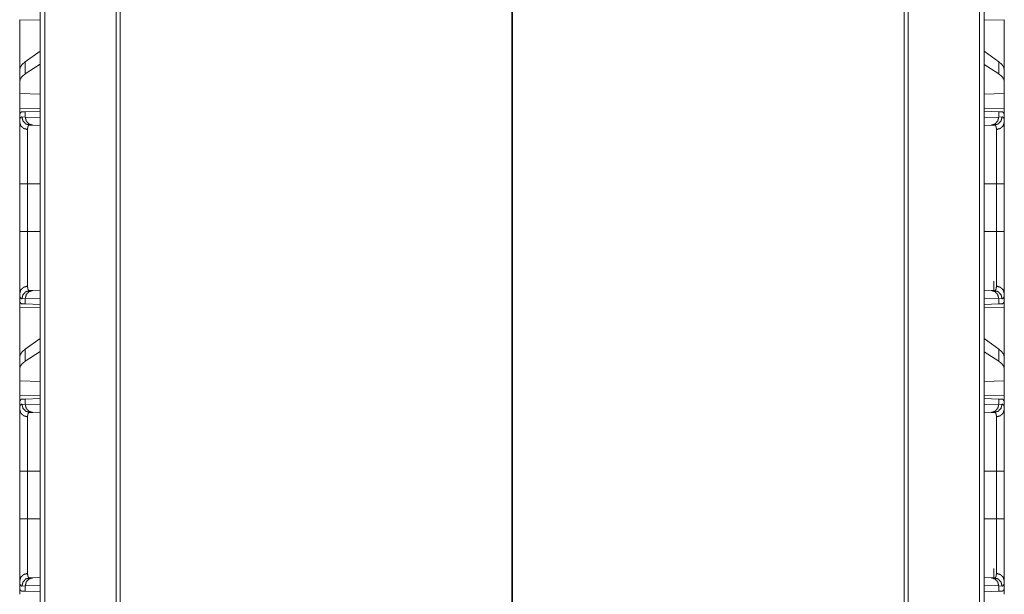
# Model space of a CAD drawing. Units: inches. Extents: x 24 to 136, y 13 to 116.
# Drawn here: x 59 to 65, y 46 to 50 of the extents above; entities that cross this region are included whole.
import ezdxf

# ---------------------------------------------------------------- set-up
doc = ezdxf.new("R2010")
doc.units = ezdxf.units.IN
doc.header["$MEASUREMENT"] = 0
doc.layers.add('1', color=7, linetype='Continuous', true_color=0xffffff)

msp = doc.modelspace()

# ---------------------------------------------------------------- linework, layer by layer
at = {"layer": '1', "color": 18, "linetype": 'Continuous', "lineweight": 18}
for p, q in [((59.604, 17.2191), (59.604, 87.2645)), ((59.6316, 87.2587), (59.6316, 17.2249)), ((65.3278, 17.2249), (65.3278, 87.2598)), ((65.3554, 87.2645), (65.3554, 17.2191)), ((60.0663, 17.3014), (60.0663, 87.1821)), ((64.8931, 87.1821), (64.8931, 17.3014)), ((60.091, 87.1786), (60.091, 17.3049)), ((64.8683, 17.3049), (64.8683, 87.1786)), ((62.4768, 79.4254), (62.4768, 17.7263)), ((62.4825, 17.7263), (62.4825, 79.4254)), ((59.4787, 49.9756), (59.604, 49.9734)), ((59.4787, 49.6705), (59.4787, 49.9756)), ((65.3553, 49.9735), (65.4787, 49.9756)), ((65.4787, 49.9756), (65.4787, 49.6705)), ((59.604, 49.7845), (59.5127, 49.719)), ((65.4446, 49.719), (65.3554, 49.7831)), ((59.5127, 49.6454), (59.5127, 49.719)), ((59.604, 49.7045), (59.5127, 49.6454)), ((65.4446, 49.6454), (65.3554, 49.7032)), ((65.4446, 49.719), (65.4446, 49.6454)), ((59.4787, 49.6705), (59.4787, 49.5993)), ((65.4787, 49.5993), (65.4787, 49.6705)), ((59.4787, 49.5993), (59.4787, 49.5254)), ((65.4787, 49.5254), (65.4787, 49.5993)), ((59.604, 49.5218), (59.4787, 49.5254)), ((59.4787, 49.4338), (59.4787, 49.5254)), ((65.4787, 49.5254), (65.3553, 49.5218)), ((65.4787, 49.5254), (65.4787, 49.4338)), ((59.604, 49.436), (59.4787, 49.4338)), ((59.4816, 49.4048), (59.4787, 49.4047)), ((59.4787, 49.4047), (59.4787, 49.3527)), ((59.4923, 49.3834), (59.5127, 49.3827)), ((59.4926, 49.4144), (59.5127, 49.4151)), ((59.5127, 49.4151), (59.604, 49.4183)), ((59.5127, 49.3827), (59.5127, 49.4151)), ((59.5127, 49.3827), (59.604, 49.3795)), ((65.4787, 49.4338), (65.3553, 49.4359)), ((65.3554, 49.4182), (65.4446, 49.4151)), ((65.3554, 49.3796), (65.4446, 49.3827)), ((65.4446, 49.4151), (65.4446, 49.3827)), ((65.4446, 49.4151), (65.4647, 49.4144)), ((65.4446, 49.3827), (65.465, 49.3834)), ((65.4787, 49.4047), (65.4757, 49.4048)), ((65.4787, 49.3527), (65.4787, 49.4047)), ((59.5593, 49.3327), (59.5399, 49.3334)), ((59.604, 49.3311), (59.5593, 49.3327)), ((65.398, 49.3327), (65.3554, 49.3312)), ((65.4174, 49.3334), (65.398, 49.3327)), ((59.4787, 48.6845), (59.4787, 48.9749)), ((59.5269, 48.9749), (59.604, 48.9749)), ((59.5269, 48.9749), (59.5269, 48.6845)), ((65.3554, 48.9749), (65.4304, 48.9749)), ((65.4304, 48.6845), (65.4304, 48.9749)), ((65.4787, 48.9749), (65.4787, 48.6845)), ((59.5269, 48.6845), (59.604, 48.6845)), ((65.3554, 48.6845), (65.4304, 48.6845)), ((65.4147, 48.3261), (65.4147, 48.3822)), ((59.4787, 48.3067), (59.4787, 48.2547)), ((59.5399, 48.326), (59.5593, 48.3267)), ((59.5593, 48.3267), (59.604, 48.3282)), ((65.3554, 48.3282), (65.398, 48.3267)), ((65.398, 48.3267), (65.4174, 48.326)), ((65.4787, 48.2547), (65.4787, 48.3067)), ((59.4816, 48.2546), (59.4787, 48.2547)), ((59.5127, 48.2767), (59.4923, 48.276)), ((59.5127, 48.2443), (59.4926, 48.245)), ((59.604, 48.2799), (59.5127, 48.2767)), ((59.5127, 48.2443), (59.5127, 48.2767)), ((59.604, 48.2411), (59.5127, 48.2443)), ((65.4446, 48.2767), (65.3554, 48.2798)), ((65.4446, 48.2443), (65.3554, 48.2411)), ((65.4446, 48.2767), (65.4446, 48.2443)), ((65.465, 48.276), (65.4446, 48.2767)), ((65.4647, 48.245), (65.4446, 48.2443)), ((65.4787, 48.2547), (65.4757, 48.2546)), ((59.4787, 48.2256), (59.604, 48.2234)), ((59.4787, 47.9205), (59.4787, 48.2256)), ((65.3553, 48.2235), (65.4787, 48.2256)), ((65.4787, 48.2256), (65.4787, 47.9205)), ((59.604, 48.0345), (59.5127, 47.969)), ((65.4446, 47.969), (65.3554, 48.0331)), ((59.5127, 47.8954), (59.5127, 47.969)), ((59.604, 47.9545), (59.5127, 47.8954)), ((65.4446, 47.8954), (65.3554, 47.9532)), ((65.4446, 47.969), (65.4446, 47.8954)), ((59.4787, 47.9205), (59.4787, 47.8493)), ((65.4787, 47.8493), (65.4787, 47.9205)), ((59.4787, 47.8493), (59.4787, 47.7754)), ((65.4787, 47.7754), (65.4787, 47.8493)), ((59.604, 47.7718), (59.4787, 47.7754)), ((59.4787, 47.6838), (59.4787, 47.7754)), ((65.4787, 47.7754), (65.3553, 47.7718)), ((65.4787, 47.7754), (65.4787, 47.6838)), ((59.604, 47.686), (59.4787, 47.6838)), ((59.4816, 47.6548), (59.4787, 47.6547)), ((59.4787, 47.6547), (59.4787, 47.6027)), ((59.4926, 47.6644), (59.5127, 47.6651)), ((59.5127, 47.6651), (59.604, 47.6683)), ((59.5127, 47.6327), (59.5127, 47.6651)), ((65.4787, 47.6838), (65.3553, 47.6859)), ((65.3554, 47.6682), (65.4446, 47.6651)), ((65.4446, 47.6651), (65.4446, 47.6327)), ((65.4446, 47.6651), (65.4647, 47.6644)), ((65.4787, 47.6547), (65.4757, 47.6548)), ((65.4787, 47.6027), (65.4787, 47.6547)), ((59.4923, 47.6334), (59.5127, 47.6327)), ((59.5127, 47.6327), (59.604, 47.6295)), ((59.5593, 47.5827), (59.5399, 47.5834)), ((59.604, 47.5811), (59.5593, 47.5827)), ((65.3554, 47.6296), (65.4446, 47.6327)), ((65.398, 47.5827), (65.3554, 47.5812)), ((65.4174, 47.5834), (65.398, 47.5827)), ((65.4446, 47.6327), (65.465, 47.6334)), ((59.4787, 46.9345), (59.4787, 47.2249)), ((59.5269, 47.2249), (59.604, 47.2249)), ((59.5269, 47.2249), (59.5269, 46.9345)), ((65.3554, 47.2249), (65.4304, 47.2249)), ((65.4304, 46.9345), (65.4304, 47.2249)), ((65.4787, 47.2249), (65.4787, 46.9345)), ((59.5269, 46.9345), (59.604, 46.9345)), ((65.3554, 46.9345), (65.4304, 46.9345)), ((65.4147, 46.5761), (65.4147, 46.6322)), ((59.5399, 46.576), (59.5593, 46.5767)), ((59.5593, 46.5767), (59.604, 46.5782)), ((65.3554, 46.5782), (65.398, 46.5767)), ((65.398, 46.5767), (65.4174, 46.576)), ((59.4787, 46.5567), (59.4787, 46.5047)), ((59.4816, 46.5046), (59.4787, 46.5047)), ((59.5127, 46.5267), (59.4923, 46.526)), ((59.604, 46.5299), (59.5127, 46.5267)), ((59.5127, 46.4943), (59.5127, 46.5267)), ((65.4446, 46.5267), (65.3554, 46.5298)), ((65.4446, 46.5267), (65.4446, 46.4943)), ((65.465, 46.526), (65.4446, 46.5267)), ((65.4787, 46.5047), (65.4757, 46.5046)), ((65.4787, 46.5047), (65.4787, 46.5567)), ((59.5127, 46.4943), (59.4926, 46.495)), ((59.604, 46.4911), (59.5127, 46.4943)), ((65.4446, 46.4943), (65.3554, 46.4911)), ((65.4647, 46.495), (65.4446, 46.4943))]:
    msp.add_line(p, q, dxfattribs=at)
for points, knots in [([(59.5127, 49.719), (59.4939, 49.7028), (59.4825, 49.6866), (59.4787, 49.6705)], [0, 0, 0.406693, 0.730308, 1, 1]), ([(65.4787, 49.6705), (65.4749, 49.6866), (65.4635, 49.7028), (65.4446, 49.719)], [0, 0, 0.269652, 0.59325, 1, 1]), ([(59.5127, 49.6454), (59.4939, 49.6305), (59.4825, 49.6151), (59.4787, 49.5993)], [0, 0, 0.404454, 0.726644, 1, 1]), ([(65.4787, 49.5993), (65.4749, 49.6151), (65.4635, 49.6305), (65.4446, 49.6454)], [0, 0, 0.273314, 0.595484, 1, 1]), ([(59.4787, 49.3527), (59.4787, 49.3565), (59.4789, 49.36), (59.479, 49.3617), (59.4791, 49.3633), (59.4793, 49.3649), (59.4795, 49.3663), (59.4805, 49.3717), (59.482, 49.376), (59.4839, 49.3793), (59.4862, 49.3816), (59.489, 49.383), (59.4923, 49.3834)], [0, 0, 0.101578, 0.196578, 0.241682, 0.285281, 0.327276, 0.367634, 0.513218, 0.635633, 0.738394, 0.827488, 0.911332, 1, 1]), ([(59.4816, 49.4048), (59.4836, 49.4089), (59.4861, 49.4119), (59.4891, 49.4137), (59.4926, 49.4144)], [0, 0, 0.292366, 0.54089, 0.767603, 1, 1]), ([(59.5399, 49.3334), (59.516, 49.3406), (59.4986, 49.3588), (59.4923, 49.3834)], [0, 0, 0.331364, 0.664691, 1, 1]), ([(59.5593, 49.3327), (59.5358, 49.3399), (59.5189, 49.3582), (59.5127, 49.3827)], [0, 0, 0.328417, 0.661684, 1, 1]), ([(65.4446, 49.3827), (65.4384, 49.3582), (65.4215, 49.3399), (65.398, 49.3327)], [0, 0, 0.338282, 0.671595, 1, 1]), ([(65.465, 49.3834), (65.4587, 49.3588), (65.4414, 49.3406), (65.4174, 49.3334)], [0, 0, 0.335309, 0.668636, 1, 1]), ([(65.4647, 49.4144), (65.4682, 49.4137), (65.4713, 49.4119), (65.4738, 49.4089), (65.4757, 49.4048)], [0, 0, 0.232794, 0.459139, 0.70765, 1, 1]), ([(65.465, 49.3834), (65.4683, 49.383), (65.4711, 49.3816), (65.4734, 49.3793), (65.4753, 49.376), (65.4768, 49.3717), (65.4778, 49.3663), (65.478, 49.3649), (65.4782, 49.3633), (65.4783, 49.3617), (65.4785, 49.36), (65.4786, 49.3565), (65.4787, 49.3527)], [0, 0, 0.088665, 0.172506, 0.261597, 0.364441, 0.486795, 0.632374, 0.67273, 0.714723, 0.758322, 0.803424, 0.898428, 1, 1]), ([(59.5269, 49.3065), (59.5027, 49.3133), (59.4851, 49.3301), (59.4787, 49.3527)], [0, 0, 0.344617, 0.677894, 1, 1]), ([(59.4787, 48.9749), (59.4787, 48.9901), (59.4787, 49.02), (59.4787, 49.0496), (59.4787, 49.0787), (59.4787, 49.1074), (59.4787, 49.1252), (59.4787, 49.1322), (59.4787, 49.1426), (59.4787, 49.163), (59.4787, 49.1891), (59.4787, 49.214), (59.4787, 49.232), (59.4787, 49.2407), (59.4787, 49.2464), (59.4787, 49.2493), (59.4787, 49.2709), (59.4787, 49.2908), (59.4787, 49.309), (59.4787, 49.3254), (59.4787, 49.3293), (59.4787, 49.333), (59.4787, 49.3401), (59.4787, 49.3527)], [0, 0, 0.04009, 0.119427, 0.197651, 0.274765, 0.350775, 0.397706, 0.416334, 0.443923, 0.497781, 0.566899, 0.632958, 0.680475, 0.703575, 0.718722, 0.726209, 0.783428, 0.83608, 0.884192, 0.927755, 0.937913, 0.947787, 0.966527, 1, 1]), ([(59.5399, 49.3334), (59.5399, 49.3334), (59.5398, 49.3334), (59.5398, 49.3334), (59.5397, 49.3334), (59.5397, 49.3334), (59.5395, 49.3334), (59.5393, 49.3334), (59.5391, 49.3334), (59.5387, 49.3334), (59.5383, 49.3333), (59.5375, 49.3332), (59.5368, 49.3331), (59.5354, 49.3326), (59.5341, 49.3319), (59.5319, 49.3298), (59.5301, 49.3269), (59.5287, 49.3232), (59.5277, 49.3185), (59.5275, 49.3172), (59.5273, 49.3158), (59.5272, 49.3144), (59.5271, 49.3129), (59.527, 49.3099), (59.5269, 49.3065)], [0, 0, 0.000782, 0.001571, 0.002353, 0.0047, 0.006268, 0.012331, 0.018589, 0.024653, 0.036597, 0.048381, 0.071671, 0.094305, 0.138406, 0.182126, 0.273008, 0.375793, 0.496703, 0.639858, 0.679548, 0.720693, 0.76341, 0.807638, 0.900637, 1, 1]), ([(65.4304, 49.3065), (65.4304, 49.3099), (65.4302, 49.3129), (65.4301, 49.3144), (65.43, 49.3158), (65.4298, 49.3172), (65.4296, 49.3185), (65.4287, 49.3232), (65.4273, 49.3269), (65.4255, 49.3298), (65.4232, 49.3319), (65.4219, 49.3326), (65.4205, 49.3331), (65.4198, 49.3332), (65.4191, 49.3333), (65.4187, 49.3334), (65.4183, 49.3334), (65.4181, 49.3334), (65.4179, 49.3334), (65.4176, 49.3334), (65.4176, 49.3334), (65.4175, 49.3334), (65.4175, 49.3334), (65.4175, 49.3334), (65.4174, 49.3334)], [0, 0, 0.099349, 0.192336, 0.236543, 0.279273, 0.320412, 0.360097, 0.503192, 0.624085, 0.726857, 0.817726, 0.861612, 0.905707, 0.928338, 0.951431, 0.963408, 0.975351, 0.981414, 0.987476, 0.993733, 0.995301, 0.997647, 0.99843, 0.999218, 1, 1]), ([(65.4787, 49.3527), (65.4722, 49.3301), (65.4547, 49.3133), (65.4304, 49.3065)], [0, 0, 0.322106, 0.655383, 1, 1]), ([(65.4787, 49.3527), (65.4787, 49.3401), (65.4787, 49.333), (65.4787, 49.3293), (65.4787, 49.3254), (65.4787, 49.309), (65.4787, 49.2908), (65.4787, 49.2709), (65.4787, 49.2493), (65.4787, 49.2436), (65.4787, 49.2378), (65.4787, 49.2261), (65.4787, 49.2017), (65.4787, 49.1762), (65.4787, 49.1495), (65.4787, 49.1357), (65.4787, 49.1322), (65.4787, 49.1252), (65.4787, 49.1074), (65.4787, 49.0787), (65.4787, 49.0496), (65.4787, 49.02), (65.4787, 48.9901), (65.4787, 48.9749)], [0, 0, 0.033473, 0.052213, 0.062087, 0.072245, 0.115808, 0.16392, 0.216572, 0.273791, 0.288826, 0.304076, 0.335171, 0.399688, 0.467272, 0.537932, 0.574421, 0.583666, 0.602294, 0.649225, 0.725235, 0.802349, 0.880573, 0.95991, 1, 1]), ([(59.5269, 49.3065), (59.5269, 49.2955), (59.5269, 49.2893), (59.5269, 49.286), (59.5269, 49.2826), (59.5269, 49.2682), (59.5269, 49.2348), (59.5269, 49.2134), (59.5269, 49.2084), (59.5269, 49.2008), (59.5269, 49.1956), (59.5269, 49.1742), (59.5269, 49.1519), (59.5269, 49.1403), (59.5269, 49.1225), (59.5269, 49.1164), (59.5269, 49.1102), (59.5269, 49.1041), (59.5269, 49.079), (59.5269, 49.0278), (59.5269, 49.0147), (59.5269, 48.9982), (59.5269, 48.9916), (59.5269, 48.9816), (59.5269, 48.9749)], [0, 0, 0.033422, 0.05214, 0.061995, 0.072144, 0.115618, 0.216207, 0.280794, 0.29591, 0.318976, 0.334593, 0.398993, 0.466455, 0.50133, 0.55509, 0.573406, 0.591908, 0.610567, 0.68599, 0.840605, 0.880034, 0.92977, 0.949803, 0.979917, 1, 1]), ([(65.4304, 48.9749), (65.4304, 48.9882), (65.4304, 48.9916), (65.4304, 48.9982), (65.4304, 49.0147), (65.4304, 49.0536), (65.4304, 49.0916), (65.4304, 49.1072), (65.4304, 49.1133), (65.4304, 49.1225), (65.4304, 49.1403), (65.4304, 49.1632), (65.4304, 49.185), (65.4304, 49.2008), (65.4304, 49.2084), (65.4304, 49.2109), (65.4304, 49.2159), (65.4304, 49.2523), (65.4304, 49.2826), (65.4304, 49.2843), (65.4304, 49.2876), (65.4304, 49.2924), (65.4304, 49.3012), (65.4304, 49.3065)], [0, 0, 0.040165, 0.050197, 0.07023, 0.119966, 0.237321, 0.351878, 0.398777, 0.417368, 0.44491, 0.49867, 0.567654, 0.633595, 0.681024, 0.70409, 0.711678, 0.726676, 0.836345, 0.927856, 0.93297, 0.942972, 0.957391, 0.983961, 1, 1]), ([(59.4787, 48.9749), (59.4851, 48.9749), (59.5269, 48.9749)], [0, 0, 0.132893, 1, 1]), ([(65.4304, 48.9749), (65.4722, 48.9749), (65.4787, 48.9749)], [0, 0, 0.867107, 1, 1]), ([(59.4787, 48.3067), (59.4787, 48.3192), (59.4787, 48.3337), (59.4787, 48.3499), (59.4787, 48.368), (59.4787, 48.3879), (59.4787, 48.3932), (59.4787, 48.3986), (59.4787, 48.4096), (59.4787, 48.4326), (59.4787, 48.4569), (59.4787, 48.4824), (59.4787, 48.489), (59.4787, 48.4991), (59.4787, 48.5059), (59.4787, 48.5231), (59.4787, 48.5511), (59.4787, 48.5654), (59.4787, 48.5944), (59.4787, 48.624), (59.4787, 48.6315), (59.4787, 48.6353), (59.4787, 48.6466), (59.4787, 48.6693), (59.4787, 48.6845)], [0, 0, 0.033284, 0.071487, 0.114515, 0.162377, 0.215116, 0.229082, 0.243316, 0.27243, 0.333267, 0.397517, 0.465178, 0.482634, 0.509223, 0.527222, 0.572767, 0.647011, 0.684757, 0.761483, 0.839863, 0.859723, 0.8697, 0.899684, 0.959806, 1, 1]), ([(59.4787, 48.6845), (59.4851, 48.6845), (59.5269, 48.6845)], [0, 0, 0.132893, 1, 1]), ([(59.5269, 48.6845), (59.5269, 48.6812), (59.5269, 48.6778), (59.5269, 48.6712), (59.5269, 48.6579), (59.5269, 48.6446), (59.5269, 48.638), (59.5269, 48.6314), (59.5269, 48.5801), (59.5269, 48.5309), (59.5269, 48.5279), (59.5269, 48.5219), (59.5269, 48.519), (59.5269, 48.5073), (59.5269, 48.4849), (59.5269, 48.4636), (59.5269, 48.4435), (59.5269, 48.4338), (59.5269, 48.4291), (59.5269, 48.4244), (59.5269, 48.4069), (59.5269, 48.3767), (59.5269, 48.3639), (59.5269, 48.361), (59.5269, 48.3582), (59.5269, 48.3528)], [0, 0, 0.010041, 0.020083, 0.040146, 0.080193, 0.120152, 0.140088, 0.159925, 0.314844, 0.463147, 0.472197, 0.49017, 0.499082, 0.534183, 0.601792, 0.665986, 0.726784, 0.755897, 0.770119, 0.784087, 0.836895, 0.92814, 0.966568, 0.975422, 0.983952, 1, 1]), ([(65.4304, 48.3528), (65.4304, 48.3582), (65.4304, 48.361), (65.4304, 48.3639), (65.4304, 48.3767), (65.4304, 48.4069), (65.4304, 48.4244), (65.4304, 48.4291), (65.4304, 48.4338), (65.4304, 48.4435), (65.4304, 48.4636), (65.4304, 48.4849), (65.4304, 48.5073), (65.4304, 48.519), (65.4304, 48.5249), (65.4304, 48.5309), (65.4304, 48.5801), (65.4304, 48.6314), (65.4304, 48.638), (65.4304, 48.6446), (65.4304, 48.6579), (65.4304, 48.6712), (65.4304, 48.6778), (65.4304, 48.6795), (65.4304, 48.6828), (65.4304, 48.6845)], [0, 0, 0.016048, 0.024578, 0.033432, 0.07186, 0.163105, 0.215913, 0.229881, 0.244103, 0.273216, 0.334014, 0.398208, 0.465817, 0.500918, 0.518792, 0.536853, 0.685156, 0.840075, 0.859912, 0.879848, 0.919807, 0.959854, 0.979917, 0.984933, 0.994974, 1, 1]), ([(65.4304, 48.6845), (65.4722, 48.6845), (65.4787, 48.6845)], [0, 0, 0.867107, 1, 1]), ([(65.4787, 48.6845), (65.4787, 48.6541), (65.4787, 48.639), (65.4787, 48.6315), (65.4787, 48.6277), (65.4787, 48.6091), (65.4787, 48.5798), (65.4787, 48.5511), (65.4787, 48.5231), (65.4787, 48.5059), (65.4787, 48.4991), (65.4787, 48.489), (65.4787, 48.4824), (65.4787, 48.4569), (65.4787, 48.4326), (65.4787, 48.4209), (65.4787, 48.4041), (65.4787, 48.3959), (65.4787, 48.3906), (65.4787, 48.3777), (65.4787, 48.3587), (65.4787, 48.3416), (65.4787, 48.3262), (65.4787, 48.3127), (65.4787, 48.3067)], [0, 0, 0.080301, 0.120314, 0.140277, 0.15022, 0.199538, 0.277091, 0.352989, 0.427233, 0.472778, 0.490777, 0.517366, 0.534822, 0.602483, 0.666733, 0.697578, 0.742235, 0.763827, 0.77794, 0.811869, 0.862161, 0.907602, 0.948218, 0.983983, 1, 1]), ([(59.5269, 48.3528), (59.5027, 48.3461), (59.4851, 48.3293), (59.4787, 48.3067)], [0, 0, 0.344636, 0.677888, 1, 1]), ([(59.4923, 48.276), (59.4906, 48.2761), (59.489, 48.2764), (59.4883, 48.2767), (59.4876, 48.277), (59.4869, 48.2774), (59.4862, 48.2778), (59.4838, 48.2802), (59.4819, 48.2835), (59.4805, 48.2878), (59.4795, 48.2931), (59.4789, 48.2994), (59.4787, 48.3067)], [0, 0, 0.045714, 0.089083, 0.110308, 0.131474, 0.15258, 0.173987, 0.263835, 0.367223, 0.489566, 0.634487, 0.804077, 1, 1]), ([(59.4923, 48.276), (59.4986, 48.3005), (59.516, 48.3188), (59.5399, 48.326)], [0, 0, 0.335313, 0.668644, 1, 1]), ([(59.5127, 48.2767), (59.5189, 48.3012), (59.5358, 48.3194), (59.5593, 48.3267)], [0, 0, 0.338316, 0.671583, 1, 1]), ([(59.5269, 48.3528), (59.5271, 48.3465), (59.5277, 48.341), (59.5286, 48.3363), (59.53, 48.3325), (59.5318, 48.3296), (59.5341, 48.3275), (59.5347, 48.3271), (59.5354, 48.3268), (59.536, 48.3265), (59.5368, 48.3263), (59.5375, 48.3262), (59.5383, 48.3261), (59.5387, 48.326), (59.5391, 48.326), (59.5393, 48.326), (59.5396, 48.326), (59.5397, 48.326), (59.5398, 48.326), (59.5398, 48.326), (59.5399, 48.326), (59.5399, 48.326)], [0, 0, 0.191741, 0.357988, 0.500441, 0.621487, 0.724829, 0.816657, 0.83881, 0.860894, 0.88301, 0.905498, 0.928132, 0.951434, 0.963403, 0.975348, 0.981413, 0.990605, 0.993736, 0.996865, 0.997653, 0.999218, 1, 1]), ([(65.398, 48.3267), (65.4215, 48.3194), (65.4384, 48.3012), (65.4446, 48.2767)], [0, 0, 0.328405, 0.661718, 1, 1]), ([(65.4174, 48.326), (65.4175, 48.326), (65.4175, 48.326), (65.4175, 48.326), (65.4176, 48.326), (65.4177, 48.326), (65.4181, 48.326), (65.4183, 48.326), (65.4187, 48.326), (65.4191, 48.3261), (65.4198, 48.3262), (65.4206, 48.3263), (65.4213, 48.3265), (65.422, 48.3268), (65.4226, 48.3271), (65.4233, 48.3275), (65.4255, 48.3296), (65.4273, 48.3325), (65.4287, 48.3363), (65.4296, 48.341), (65.4302, 48.3465), (65.4304, 48.3528)], [0, 0, 0.000782, 0.002347, 0.003135, 0.006264, 0.009394, 0.018585, 0.02465, 0.036788, 0.048562, 0.071862, 0.094493, 0.116979, 0.139094, 0.16135, 0.183501, 0.275177, 0.378612, 0.499646, 0.642046, 0.808277, 1, 1]), ([(65.4174, 48.326), (65.4414, 48.3188), (65.4587, 48.3005), (65.465, 48.276)], [0, 0, 0.331356, 0.664687, 1, 1]), ([(65.4787, 48.3067), (65.4722, 48.3293), (65.4547, 48.3461), (65.4304, 48.3528)], [0, 0, 0.322112, 0.655364, 1, 1]), ([(65.4787, 48.3067), (65.4785, 48.2994), (65.4779, 48.2931), (65.4768, 48.2878), (65.4754, 48.2835), (65.4735, 48.2802), (65.4711, 48.2778), (65.4705, 48.2774), (65.4698, 48.277), (65.469, 48.2767), (65.4683, 48.2764), (65.4667, 48.2761), (65.465, 48.276)], [0, 0, 0.195902, 0.365479, 0.510387, 0.632777, 0.736156, 0.825873, 0.847279, 0.868537, 0.889701, 0.910925, 0.95429, 1, 1]), ([(59.4926, 48.245), (59.4891, 48.2457), (59.4861, 48.2475), (59.4836, 48.2505), (59.4816, 48.2546)], [0, 0, 0.23241, 0.458987, 0.707481, 1, 1]), ([(65.4757, 48.2546), (65.4738, 48.2505), (65.4713, 48.2475), (65.4682, 48.2457), (65.4647, 48.245)], [0, 0, 0.292503, 0.540984, 0.767194, 1, 1]), ([(59.5127, 47.969), (59.4939, 47.9528), (59.4825, 47.9366), (59.4787, 47.9205)], [0, 0, 0.406693, 0.730308, 1, 1]), ([(65.4787, 47.9205), (65.4749, 47.9366), (65.4635, 47.9528), (65.4446, 47.969)], [0, 0, 0.269652, 0.59325, 1, 1]), ([(59.5127, 47.8954), (59.4939, 47.8805), (59.4825, 47.8651), (59.4787, 47.8493)], [0, 0, 0.404454, 0.726644, 1, 1]), ([(65.4787, 47.8493), (65.4749, 47.8651), (65.4635, 47.8805), (65.4446, 47.8954)], [0, 0, 0.273314, 0.595484, 1, 1]), ([(59.4816, 47.6548), (59.4836, 47.6589), (59.4861, 47.6619), (59.4891, 47.6637), (59.4926, 47.6644)], [0, 0, 0.292366, 0.54089, 0.767603, 1, 1]), ([(65.4647, 47.6644), (65.4682, 47.6637), (65.4713, 47.6619), (65.4738, 47.6589), (65.4757, 47.6548)], [0, 0, 0.232794, 0.459139, 0.70765, 1, 1]), ([(59.4787, 47.6027), (59.4787, 47.6065), (59.4789, 47.61), (59.479, 47.6117), (59.4791, 47.6133), (59.4793, 47.6149), (59.4795, 47.6163), (59.4805, 47.6217), (59.482, 47.626), (59.4839, 47.6293), (59.4862, 47.6316), (59.489, 47.633), (59.4923, 47.6334)], [0, 0, 0.101578, 0.196578, 0.241682, 0.285281, 0.327276, 0.367634, 0.513218, 0.635633, 0.738394, 0.827488, 0.911332, 1, 1]), ([(59.4787, 47.6027), (59.4851, 47.5801), (59.5027, 47.5633), (59.5269, 47.5565)], [0, 0, 0.322106, 0.655383, 1, 1]), ([(59.4787, 47.2249), (59.4787, 47.2401), (59.4787, 47.27), (59.4787, 47.2996), (59.4787, 47.3287), (59.4787, 47.3574), (59.4787, 47.3752), (59.4787, 47.3822), (59.4787, 47.3926), (59.4787, 47.413), (59.4787, 47.4391), (59.4787, 47.464), (59.4787, 47.482), (59.4787, 47.4907), (59.4787, 47.4964), (59.4787, 47.4993), (59.4787, 47.5209), (59.4787, 47.5408), (59.4787, 47.559), (59.4787, 47.5754), (59.4787, 47.5793), (59.4787, 47.583), (59.4787, 47.5901), (59.4787, 47.6027)], [0, 0, 0.04009, 0.119427, 0.197651, 0.274765, 0.350775, 0.397706, 0.416334, 0.443923, 0.497781, 0.566899, 0.632958, 0.680475, 0.703575, 0.718722, 0.726209, 0.783428, 0.83608, 0.884192, 0.927755, 0.937913, 0.947787, 0.966527, 1, 1]), ([(59.5399, 47.5834), (59.516, 47.5906), (59.4986, 47.6088), (59.4923, 47.6334)], [0, 0, 0.331364, 0.664691, 1, 1]), ([(59.5593, 47.5827), (59.5358, 47.5899), (59.5189, 47.6082), (59.5127, 47.6327)], [0, 0, 0.328417, 0.661684, 1, 1]), ([(59.5399, 47.5834), (59.5399, 47.5834), (59.5398, 47.5834), (59.5398, 47.5834), (59.5397, 47.5834), (59.5397, 47.5834), (59.5395, 47.5834), (59.5393, 47.5834), (59.5391, 47.5834), (59.5387, 47.5834), (59.5383, 47.5833), (59.5375, 47.5832), (59.5368, 47.5831), (59.5354, 47.5826), (59.5341, 47.5819), (59.5319, 47.5798), (59.5301, 47.5769), (59.5287, 47.5732), (59.5277, 47.5685), (59.5275, 47.5672), (59.5273, 47.5658), (59.5272, 47.5644), (59.5271, 47.5629), (59.527, 47.5599), (59.5269, 47.5565)], [0, 0, 0.000782, 0.001571, 0.002353, 0.0047, 0.006268, 0.012331, 0.018589, 0.024653, 0.036597, 0.048381, 0.071671, 0.094305, 0.138406, 0.182126, 0.273008, 0.375793, 0.496703, 0.639858, 0.679548, 0.720693, 0.76341, 0.807638, 0.900637, 1, 1]), ([(65.4446, 47.6327), (65.4384, 47.6082), (65.4215, 47.5899), (65.398, 47.5827)], [0, 0, 0.338282, 0.671595, 1, 1]), ([(65.465, 47.6334), (65.4587, 47.6088), (65.4414, 47.5906), (65.4174, 47.5834)], [0, 0, 0.335309, 0.668636, 1, 1]), ([(65.4304, 47.5565), (65.4304, 47.5599), (65.4302, 47.5629), (65.4301, 47.5644), (65.43, 47.5658), (65.4298, 47.5672), (65.4296, 47.5685), (65.4287, 47.5732), (65.4273, 47.5769), (65.4255, 47.5798), (65.4232, 47.5819), (65.4219, 47.5826), (65.4205, 47.5831), (65.4198, 47.5832), (65.4191, 47.5833), (65.4187, 47.5834), (65.4183, 47.5834), (65.4181, 47.5834), (65.4179, 47.5834), (65.4176, 47.5834), (65.4176, 47.5834), (65.4175, 47.5834), (65.4175, 47.5834), (65.4175, 47.5834), (65.4174, 47.5834)], [0, 0, 0.099349, 0.192336, 0.236543, 0.279273, 0.320412, 0.360097, 0.503192, 0.624085, 0.726857, 0.817726, 0.861612, 0.905707, 0.928338, 0.951431, 0.963408, 0.975351, 0.981414, 0.987476, 0.993733, 0.995301, 0.997647, 0.99843, 0.999218, 1, 1]), ([(65.4304, 47.5565), (65.4547, 47.5633), (65.4722, 47.5801), (65.4787, 47.6027)], [0, 0, 0.344617, 0.677894, 1, 1]), ([(65.465, 47.6334), (65.4683, 47.633), (65.4711, 47.6316), (65.4734, 47.6293), (65.4753, 47.626), (65.4768, 47.6217), (65.4778, 47.6163), (65.478, 47.6149), (65.4782, 47.6133), (65.4783, 47.6117), (65.4785, 47.61), (65.4786, 47.6065), (65.4787, 47.6027)], [0, 0, 0.088665, 0.172506, 0.261597, 0.364441, 0.486795, 0.632374, 0.67273, 0.714723, 0.758322, 0.803424, 0.898428, 1, 1]), ([(65.4787, 47.6027), (65.4787, 47.5901), (65.4787, 47.583), (65.4787, 47.5793), (65.4787, 47.5754), (65.4787, 47.559), (65.4787, 47.5408), (65.4787, 47.5209), (65.4787, 47.4993), (65.4787, 47.4936), (65.4787, 47.4878), (65.4787, 47.482), (65.4787, 47.464), (65.4787, 47.4391), (65.4787, 47.413), (65.4787, 47.3995), (65.4787, 47.3857), (65.4787, 47.3822), (65.4787, 47.3752), (65.4787, 47.3574), (65.4787, 47.3287), (65.4787, 47.2996), (65.4787, 47.27), (65.4787, 47.2401), (65.4787, 47.2249)], [0, 0, 0.033473, 0.052213, 0.062087, 0.072245, 0.115808, 0.16392, 0.216572, 0.273791, 0.288826, 0.304076, 0.319525, 0.367042, 0.433101, 0.502219, 0.537932, 0.574421, 0.583666, 0.602294, 0.649225, 0.725235, 0.802349, 0.880573, 0.95991, 1, 1]), ([(59.5269, 47.5565), (59.5269, 47.5455), (59.5269, 47.5393), (59.5269, 47.536), (59.5269, 47.5326), (59.5269, 47.5182), (59.5269, 47.4848), (59.5269, 47.4634), (59.5269, 47.4584), (59.5269, 47.4508), (59.5269, 47.435), (59.5269, 47.4132), (59.5269, 47.3903), (59.5269, 47.3725), (59.5269, 47.3664), (59.5269, 47.3602), (59.5269, 47.3541), (59.5269, 47.329), (59.5269, 47.2778), (59.5269, 47.2647), (59.5269, 47.2482), (59.5269, 47.2416), (59.5269, 47.2316), (59.5269, 47.2249)], [0, 0, 0.033422, 0.05214, 0.061995, 0.072144, 0.115618, 0.216207, 0.280794, 0.29591, 0.318976, 0.366405, 0.432346, 0.50133, 0.55509, 0.573406, 0.591908, 0.610567, 0.68599, 0.840605, 0.880034, 0.92977, 0.949803, 0.979917, 1, 1]), ([(65.4304, 47.2249), (65.4304, 47.2382), (65.4304, 47.2416), (65.4304, 47.2482), (65.4304, 47.2647), (65.4304, 47.3036), (65.4304, 47.3416), (65.4304, 47.3572), (65.4304, 47.3633), (65.4304, 47.3725), (65.4304, 47.3903), (65.4304, 47.4132), (65.4304, 47.435), (65.4304, 47.4508), (65.4304, 47.4584), (65.4304, 47.4609), (65.4304, 47.4659), (65.4304, 47.5023), (65.4304, 47.5326), (65.4304, 47.5343), (65.4304, 47.5376), (65.4304, 47.5424), (65.4304, 47.5512), (65.4304, 47.5565)], [0, 0, 0.040165, 0.050197, 0.07023, 0.119966, 0.237321, 0.351878, 0.398777, 0.417368, 0.44491, 0.49867, 0.567654, 0.633595, 0.681024, 0.70409, 0.711678, 0.726676, 0.836345, 0.927856, 0.93297, 0.942972, 0.957391, 0.983961, 1, 1]), ([(59.4787, 47.2249), (59.4851, 47.2249), (59.5269, 47.2249)], [0, 0, 0.132893, 1, 1]), ([(65.4304, 47.2249), (65.4722, 47.2249), (65.4787, 47.2249)], [0, 0, 0.867107, 1, 1]), ([(59.4787, 46.5567), (59.4787, 46.5692), (59.4787, 46.5837), (59.4787, 46.5999), (59.4787, 46.618), (59.4787, 46.6379), (59.4787, 46.6432), (59.4787, 46.6486), (59.4787, 46.6596), (59.4787, 46.6826), (59.4787, 46.7069), (59.4787, 46.7324), (59.4787, 46.739), (59.4787, 46.7491), (59.4787, 46.7559), (59.4787, 46.7731), (59.4787, 46.8011), (59.4787, 46.8154), (59.4787, 46.8444), (59.4787, 46.874), (59.4787, 46.8815), (59.4787, 46.8853), (59.4787, 46.8966), (59.4787, 46.9193), (59.4787, 46.9345)], [0, 0, 0.033284, 0.071487, 0.114515, 0.162377, 0.215116, 0.229082, 0.243316, 0.27243, 0.333267, 0.397517, 0.465178, 0.482634, 0.509223, 0.527222, 0.572767, 0.647011, 0.684757, 0.761483, 0.839863, 0.859723, 0.8697, 0.899684, 0.959806, 1, 1]), ([(59.4787, 46.9345), (59.4851, 46.9345), (59.5269, 46.9345)], [0, 0, 0.132893, 1, 1]), ([(59.5269, 46.9345), (59.5269, 46.9312), (59.5269, 46.9278), (59.5269, 46.9212), (59.5269, 46.9079), (59.5269, 46.8946), (59.5269, 46.888), (59.5269, 46.8814), (59.5269, 46.8301), (59.5269, 46.7809), (59.5269, 46.7779), (59.5269, 46.7719), (59.5269, 46.769), (59.5269, 46.7573), (59.5269, 46.7349), (59.5269, 46.7136), (59.5269, 46.6935), (59.5269, 46.6886), (59.5269, 46.6814), (59.5269, 46.6768), (59.5269, 46.6744), (59.5269, 46.6569), (59.5269, 46.6267), (59.5269, 46.6139), (59.5269, 46.611), (59.5269, 46.6082), (59.5269, 46.6028)], [0, 0, 0.010041, 0.020083, 0.040146, 0.080193, 0.120152, 0.140088, 0.159925, 0.314844, 0.463147, 0.472197, 0.49017, 0.499082, 0.534183, 0.601792, 0.665986, 0.726784, 0.741448, 0.763033, 0.777138, 0.784087, 0.836895, 0.92814, 0.966568, 0.975422, 0.983952, 1, 1]), ([(65.4304, 46.6028), (65.4304, 46.6082), (65.4304, 46.611), (65.4304, 46.6139), (65.4304, 46.6267), (65.4304, 46.6569), (65.4304, 46.6744), (65.4304, 46.6791), (65.4304, 46.6838), (65.4304, 46.6935), (65.4304, 46.7136), (65.4304, 46.7349), (65.4304, 46.7573), (65.4304, 46.769), (65.4304, 46.7749), (65.4304, 46.7809), (65.4304, 46.8301), (65.4304, 46.8814), (65.4304, 46.888), (65.4304, 46.8946), (65.4304, 46.9079), (65.4304, 46.9212), (65.4304, 46.9278), (65.4304, 46.9295), (65.4304, 46.9328), (65.4304, 46.9345)], [0, 0, 0.016048, 0.024578, 0.033432, 0.07186, 0.163105, 0.215913, 0.229881, 0.244103, 0.273216, 0.334014, 0.398208, 0.465817, 0.500918, 0.518792, 0.536853, 0.685156, 0.840075, 0.859912, 0.879848, 0.919807, 0.959854, 0.979917, 0.984933, 0.994974, 1, 1]), ([(65.4304, 46.9345), (65.4722, 46.9345), (65.4787, 46.9345)], [0, 0, 0.867107, 1, 1]), ([(65.4787, 46.9345), (65.4787, 46.9041), (65.4787, 46.889), (65.4787, 46.8815), (65.4787, 46.8777), (65.4787, 46.8591), (65.4787, 46.8298), (65.4787, 46.8011), (65.4787, 46.7731), (65.4787, 46.7593), (65.4787, 46.7524), (65.4787, 46.7457), (65.4787, 46.7324), (65.4787, 46.7069), (65.4787, 46.6826), (65.4787, 46.6709), (65.4787, 46.6541), (65.4787, 46.6459), (65.4787, 46.6406), (65.4787, 46.6277), (65.4787, 46.6087), (65.4787, 46.5916), (65.4787, 46.5762), (65.4787, 46.5627), (65.4787, 46.5567)], [0, 0, 0.080301, 0.120314, 0.140277, 0.15022, 0.199538, 0.277091, 0.352989, 0.427233, 0.463722, 0.481807, 0.499694, 0.534822, 0.602483, 0.666733, 0.697578, 0.742235, 0.763827, 0.77794, 0.811869, 0.862161, 0.907602, 0.948218, 0.983983, 1, 1]), ([(59.4787, 46.5567), (59.4851, 46.5793), (59.5027, 46.5961), (59.5269, 46.6028)], [0, 0, 0.322112, 0.655364, 1, 1]), ([(59.5399, 46.576), (59.516, 46.5688), (59.4986, 46.5505), (59.4923, 46.526)], [0, 0, 0.331356, 0.664687, 1, 1]), ([(59.5127, 46.5267), (59.5189, 46.5512), (59.5358, 46.5694), (59.5593, 46.5767)], [0, 0, 0.338316, 0.671583, 1, 1]), ([(59.5269, 46.6028), (59.5271, 46.5965), (59.5277, 46.591), (59.5286, 46.5863), (59.53, 46.5825), (59.5318, 46.5796), (59.5341, 46.5775), (59.5347, 46.5771), (59.5354, 46.5768), (59.536, 46.5765), (59.5368, 46.5763), (59.5375, 46.5762), (59.5383, 46.5761), (59.5387, 46.576), (59.5391, 46.576), (59.5393, 46.576), (59.5396, 46.576), (59.5397, 46.576), (59.5398, 46.576), (59.5398, 46.576), (59.5399, 46.576), (59.5399, 46.576)], [0, 0, 0.191741, 0.357988, 0.500441, 0.621487, 0.724829, 0.816657, 0.83881, 0.860894, 0.88301, 0.905498, 0.928132, 0.951434, 0.963403, 0.975348, 0.981413, 0.990605, 0.993736, 0.996865, 0.997653, 0.999218, 1, 1]), ([(65.398, 46.5767), (65.4215, 46.5694), (65.4384, 46.5512), (65.4446, 46.5267)], [0, 0, 0.328405, 0.661718, 1, 1]), ([(65.4174, 46.576), (65.4175, 46.576), (65.4175, 46.576), (65.4175, 46.576), (65.4176, 46.576), (65.4177, 46.576), (65.4181, 46.576), (65.4183, 46.576), (65.4187, 46.576), (65.4191, 46.5761), (65.4198, 46.5762), (65.4206, 46.5763), (65.4213, 46.5765), (65.422, 46.5768), (65.4226, 46.5771), (65.4233, 46.5775), (65.4255, 46.5796), (65.4273, 46.5825), (65.4287, 46.5863), (65.4296, 46.591), (65.4302, 46.5965), (65.4304, 46.6028)], [0, 0, 0.000782, 0.002347, 0.003135, 0.006264, 0.009394, 0.018585, 0.02465, 0.036788, 0.048562, 0.071862, 0.094493, 0.116979, 0.139094, 0.16135, 0.183501, 0.275177, 0.378612, 0.499646, 0.642046, 0.808277, 1, 1]), ([(65.465, 46.526), (65.4587, 46.5505), (65.4414, 46.5688), (65.4174, 46.576)], [0, 0, 0.335313, 0.668644, 1, 1]), ([(65.4304, 46.6028), (65.4547, 46.5961), (65.4722, 46.5793), (65.4787, 46.5567)], [0, 0, 0.344636, 0.677888, 1, 1]), ([(59.4923, 46.526), (59.4906, 46.5261), (59.489, 46.5264), (59.4883, 46.5267), (59.4876, 46.527), (59.4869, 46.5274), (59.4862, 46.5278), (59.4838, 46.5302), (59.4819, 46.5335), (59.4805, 46.5378), (59.4795, 46.5431), (59.4789, 46.5494), (59.4787, 46.5567)], [0, 0, 0.045714, 0.089083, 0.110308, 0.131474, 0.15258, 0.173987, 0.263835, 0.367223, 0.489566, 0.634487, 0.804077, 1, 1]), ([(59.4926, 46.495), (59.4891, 46.4957), (59.4861, 46.4975), (59.4836, 46.5005), (59.4816, 46.5046)], [0, 0, 0.23241, 0.458987, 0.707481, 1, 1]), ([(65.4757, 46.5046), (65.4738, 46.5005), (65.4713, 46.4975), (65.4682, 46.4957), (65.4647, 46.495)], [0, 0, 0.292503, 0.540984, 0.767194, 1, 1]), ([(65.4787, 46.5567), (65.4785, 46.5494), (65.4779, 46.5431), (65.4768, 46.5378), (65.4754, 46.5335), (65.4735, 46.5302), (65.4711, 46.5278), (65.4705, 46.5274), (65.4698, 46.527), (65.469, 46.5267), (65.4683, 46.5264), (65.4667, 46.5261), (65.465, 46.526)], [0, 0, 0.195902, 0.365479, 0.510387, 0.632777, 0.736156, 0.825873, 0.847279, 0.868537, 0.889701, 0.910925, 0.95429, 1, 1])]:
    msp.add_open_spline(points, degree=1, knots=knots, dxfattribs=at)
for points in [[(59.4787, 49.4047), (59.4787, 49.4338)], [(65.4787, 49.4338), (65.4787, 49.4047)], [(59.4787, 48.2256), (59.4787, 48.2547)], [(65.4787, 48.2547), (65.4787, 48.2256)], [(59.4787, 47.6547), (59.4787, 47.6838)], [(65.4787, 47.6838), (65.4787, 47.6547)], [(59.4787, 46.4756), (59.4787, 46.5047)], [(65.4787, 46.5047), (65.4787, 46.4756)]]:
    msp.add_open_spline(points, degree=1, dxfattribs=at)

doc.saveas('drawing.dxf')
